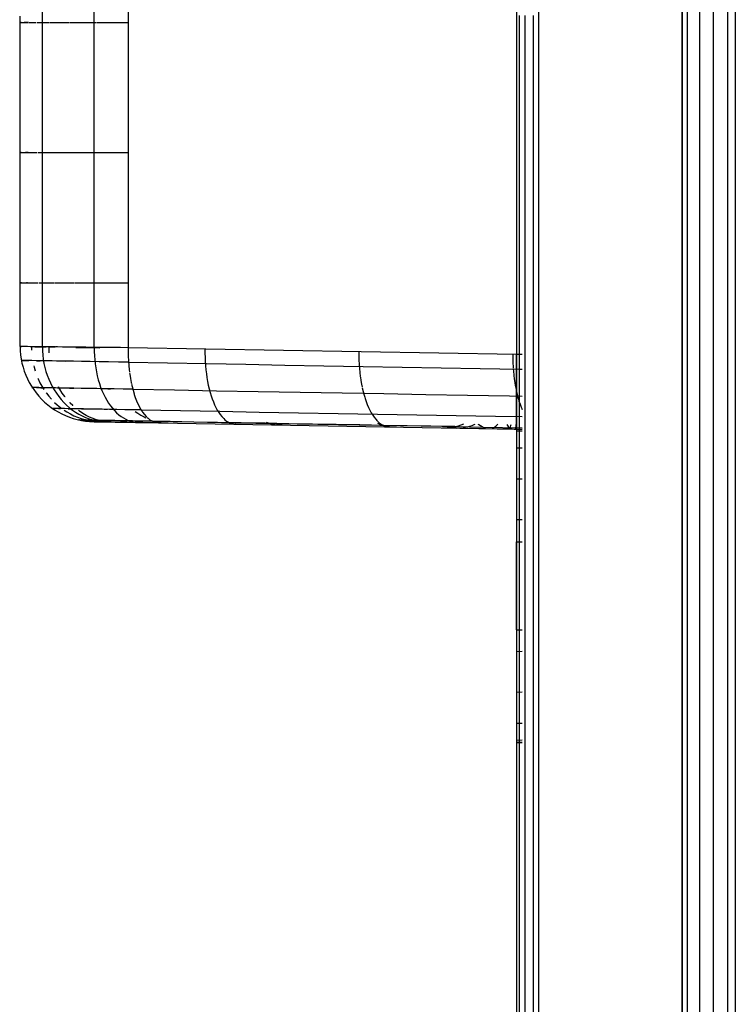
# Model space of a CAD drawing. Units: millimetres. Extents: x -114 to 111, y -232 to 65.
# Drawn here: x -17 to -17, y -106 to -106 of the extents above; entities that cross this region are included whole.
import ezdxf

# ---------------------------------------------------------------- set-up
doc = ezdxf.new("R2010")
doc.units = ezdxf.units.MM
doc.layers.add('MACROLUX 48V GIUNZIONE', color=7, linetype='Continuous')

# ---------------------------------------------------------------- blocks, each defined once
blk = doc.blocks.new('GIUNZIONE 48V')
at = {"layer": 'MACROLUX 48V GIUNZIONE'}
for p, q in [((-91.901, 675.143), (-91.902, -165.687)), ((-91.902, -662.366), (-91.901, 675.143)), ((-90.204, 675.142), (-90.205, -670.184)), ((-90.204, 675.142), (-90.204, 506.977)), ((-96.497, 670.493), (-96.497, -670.189)), ((-97.2, 645.501), (-97.2, 592.626)), ((-109.613, 609.451), (-109.613, 592.843)), ((-91.728, 594.423), (-91.728, 607.876)), ((-91.337, 594.422), (-91.337, 607.876)), ((-90.902, 594.422), (-90.902, 607.876)), ((-90.44, 594.422), (-90.44, 607.876)), ((-112.352, 603.202), (-112.352, 604.678)), ((-110.7, 603.146), (-110.7, 604.617)), ((-113.062, 602.12), (-113.062, 603.44)), ((-97.189, 590.052), (-97.189, 603.459)), ((-97.097, 590.052), (-97.097, 603.459)), ((-96.917, 590.052), (-96.917, 603.459)), ((-96.655, 590.052), (-96.655, 603.459)), ((-113.058, 603.238), (-113.076, 603.238)), ((-113.076, 603.238), (-113.072, 603.238)), ((-113.072, 603.238), (-113.047, 603.238)), ((-113.034, 603.238), (-113.058, 603.238)), ((-113.047, 603.238), (-113.034, 603.238)), ((-113.022, 603.238), (-112.999, 603.238)), ((-112.999, 603.238), (-112.949, 603.238)), ((-112.87, 603.238), (-112.936, 603.238)), ((-112.936, 603.238), (-112.929, 603.238)), ((-112.929, 603.238), (-112.838, 603.238)), ((-112.791, 603.238), (-112.87, 603.238)), ((-112.838, 603.238), (-112.791, 603.238)), ((-112.773, 603.238), (-112.725, 603.238)), ((-112.725, 603.238), (-112.592, 603.238)), ((-112.592, 603.238), (-112.554, 603.238)), ((-112.523, 603.238), (-112.438, 603.238)), ((-112.438, 603.238), (-112.264, 603.238)), ((-112.352, 601.726), (-112.352, 603.202)), ((-112.264, 603.238), (-112.148, 603.238)), ((-112.122, 603.238), (-112.072, 603.238)), ((-112.072, 603.238), (-111.86, 603.238)), ((-111.86, 603.238), (-111.631, 603.238)), ((-111.631, 603.238), (-111.496, 603.238)), ((-111.474, 603.238), (-111.386, 603.238)), ((-111.386, 603.238), (-111.124, 603.238)), ((-111.124, 603.238), (-110.848, 603.238)), ((-110.848, 603.238), (-110.635, 603.238)), ((-110.7, 601.676), (-110.7, 603.146)), ((-110.61, 603.238), (-110.557, 603.238)), ((-110.557, 603.238), (-110.254, 603.238)), ((-110.254, 603.238), (-109.938, 603.238)), ((-109.938, 603.238), (-109.613, 603.238)), ((-113.062, 600.8), (-113.062, 602.12)), ((-112.352, 600.251), (-112.352, 601.726)), ((-110.7, 600.206), (-110.7, 601.676)), ((-113.062, 599.48), (-113.062, 600.8)), ((-112.352, 598.775), (-112.352, 600.251)), ((-110.7, 598.736), (-110.7, 600.206)), ((-113.062, 598.16), (-113.062, 599.48)), ((-113.058, 599.08), (-113.076, 599.08)), ((-113.076, 599.08), (-113.072, 599.08)), ((-113.072, 599.08), (-113.047, 599.08)), ((-113.027, 599.08), (-113.058, 599.08)), ((-113.047, 599.08), (-113.027, 599.08)), ((-113.016, 599.08), (-112.999, 599.08)), ((-112.999, 599.08), (-112.929, 599.08)), ((-112.929, 599.08), (-112.838, 599.08)), ((-112.87, 599.08), (-112.896, 599.08)), ((-112.809, 599.08), (-112.87, 599.08)), ((-112.838, 599.08), (-112.809, 599.08)), ((-112.8, 599.08), (-112.725, 599.08)), ((-112.725, 599.08), (-112.592, 599.08)), ((-112.592, 599.08), (-112.524, 599.08)), ((-112.496, 599.08), (-112.438, 599.08)), ((-112.438, 599.08), (-112.264, 599.08)), ((-112.264, 599.08), (-112.072, 599.08)), ((-112.072, 599.08), (-111.86, 599.08)), ((-111.86, 599.08), (-111.631, 599.08)), ((-111.631, 599.08), (-111.386, 599.08)), ((-111.386, 599.08), (-111.124, 599.08)), ((-111.124, 599.08), (-110.848, 599.08)), ((-110.848, 599.08), (-110.557, 599.08)), ((-110.557, 599.08), (-110.254, 599.08)), ((-110.254, 599.08), (-109.938, 599.08)), ((-109.938, 599.08), (-109.613, 599.08)), ((-112.352, 597.299), (-112.352, 598.775)), ((-110.7, 597.265), (-110.7, 598.736)), ((-113.062, 596.84), (-113.062, 598.16)), ((-112.352, 595.823), (-112.352, 597.299)), ((-110.7, 595.795), (-110.7, 597.265)), ((-113.062, 595.519), (-113.062, 596.84)), ((-112.352, 594.348), (-112.352, 595.823)), ((-110.7, 594.325), (-110.7, 595.795)), ((-113.062, 594.199), (-113.062, 595.519)), ((-113.058, 594.922), (-113.076, 594.922)), ((-113.076, 594.922), (-113.072, 594.922)), ((-113.072, 594.922), (-113.047, 594.922)), ((-113.02, 594.922), (-113.058, 594.922)), ((-113.047, 594.922), (-113.02, 594.922)), ((-113.01, 594.922), (-112.999, 594.922)), ((-112.999, 594.922), (-112.929, 594.922)), ((-112.929, 594.922), (-112.838, 594.922)), ((-112.828, 594.922), (-112.857, 594.922)), ((-112.838, 594.922), (-112.828, 594.922)), ((-112.826, 594.922), (-112.725, 594.922)), ((-112.725, 594.922), (-112.592, 594.922)), ((-112.592, 594.922), (-112.494, 594.922)), ((-112.469, 594.922), (-112.438, 594.922)), ((-112.438, 594.922), (-112.264, 594.922)), ((-112.264, 594.922), (-112.072, 594.922)), ((-112.072, 594.922), (-111.988, 594.922)), ((-111.965, 594.922), (-111.86, 594.922)), ((-111.86, 594.922), (-111.631, 594.922)), ((-111.631, 594.922), (-111.386, 594.922)), ((-111.386, 594.922), (-111.326, 594.922)), ((-111.308, 594.922), (-111.124, 594.922)), ((-111.124, 594.922), (-110.848, 594.922)), ((-110.848, 594.922), (-110.557, 594.922)), ((-110.557, 594.922), (-110.525, 594.922)), ((-110.515, 594.922), (-110.254, 594.922)), ((-110.254, 594.922), (-109.938, 594.922)), ((-109.938, 594.922), (-109.613, 594.922)), ((-113.062, 592.879), (-113.062, 594.199)), ((-112.352, 592.872), (-112.352, 594.348)), ((-110.7, 592.855), (-110.7, 594.325)), ((-91.728, 580.97), (-91.728, 594.423)), ((-91.337, 580.969), (-91.337, 594.422)), ((-90.902, 580.969), (-90.902, 594.422)), ((-90.44, 580.969), (-90.44, 594.422)), ((-113.077, 592.879), (-113.071, 592.879)), ((-113.064, 592.879), (-113.077, 592.879)), ((-113.077, 592.879), (-113.071, 592.879)), ((-113.064, 592.879), (-113.077, 592.879)), ((-113.071, 592.879), (-113.054, 592.879)), ((-113.071, 592.879), (-113.054, 592.879)), ((-113.062, 592.879), (-113.064, 592.879)), ((-113.062, 592.879), (-113.064, 592.879)), ((-113.062, 592.879), (-113.059, 592.746)), ((-113.04, 592.879), (-113.062, 592.879)), ((-113.04, 592.879), (-113.062, 592.879)), ((-113.054, 592.879), (-113.024, 592.879)), ((-113.054, 592.879), (-113.024, 592.879)), ((-113.017, 592.879), (-113.04, 592.879)), ((-113.017, 592.879), (-113.04, 592.879)), ((-113.024, 592.879), (-113.017, 592.879)), ((-113.024, 592.879), (-113.017, 592.879)), ((-113.005, 592.879), (-113.013, 592.879)), ((-113.005, 592.879), (-113.013, 592.879)), ((-112.957, 592.878), (-113.005, 592.879)), ((-112.957, 592.878), (-113.005, 592.879)), ((-112.898, 592.878), (-112.957, 592.878)), ((-112.898, 592.878), (-112.957, 592.878)), ((-112.838, 592.877), (-112.898, 592.878)), ((-112.838, 592.877), (-112.898, 592.878)), ((-112.828, 592.877), (-112.838, 592.877)), ((-112.828, 592.877), (-112.838, 592.877)), ((-112.746, 592.876), (-112.828, 592.877)), ((-112.746, 592.876), (-112.828, 592.877)), ((-112.653, 592.875), (-112.746, 592.876)), ((-112.653, 592.875), (-112.746, 592.876)), ((-112.701, 592.875), (-112.698, 592.765)), ((-112.549, 592.874), (-112.653, 592.875)), ((-112.549, 592.874), (-112.653, 592.875)), ((-112.59, 592.874), (-112.493, 592.873)), ((-112.59, 592.874), (-112.493, 592.873)), ((-112.477, 592.873), (-112.549, 592.874)), ((-112.477, 592.873), (-112.549, 592.874)), ((-112.493, 592.873), (-112.47, 592.873)), ((-112.493, 592.873), (-112.47, 592.873)), ((-112.47, 592.873), (-112.373, 592.872)), ((-112.47, 592.873), (-112.373, 592.872)), ((-112.434, 592.873), (-112.463, 592.873)), ((-112.434, 592.873), (-112.463, 592.873)), ((-112.309, 592.871), (-112.434, 592.873)), ((-112.309, 592.871), (-112.434, 592.873)), ((-112.373, 592.872), (-112.242, 592.871)), ((-112.373, 592.872), (-112.242, 592.871)), ((-112.351, 592.872), (-112.348, 592.739)), ((-112.173, 592.87), (-112.309, 592.871)), ((-112.173, 592.87), (-112.309, 592.871)), ((-112.242, 592.871), (-112.229, 592.871)), ((-112.242, 592.871), (-112.229, 592.871)), ((-112.027, 592.868), (-112.173, 592.87)), ((-112.027, 592.868), (-112.173, 592.87)), ((-112.137, 592.87), (-111.947, 592.866)), ((-112.13, 592.675), (-112.137, 592.87)), ((-112.13, 592.675), (-112.137, 592.87)), ((-111.956, 592.868), (-112.027, 592.868)), ((-111.956, 592.868), (-112.027, 592.868)), ((-111.871, 592.867), (-111.935, 592.867)), ((-111.871, 592.867), (-111.935, 592.867)), ((-111.706, 592.865), (-111.871, 592.867)), ((-111.706, 592.865), (-111.871, 592.867)), ((-111.532, 592.863), (-111.706, 592.865)), ((-111.532, 592.863), (-111.706, 592.865)), ((-111.349, 592.861), (-111.532, 592.863)), ((-111.349, 592.861), (-111.532, 592.863)), ((-111.292, 592.861), (-111.349, 592.861)), ((-111.292, 592.861), (-111.349, 592.861)), ((-111.157, 592.859), (-111.283, 592.861)), ((-111.157, 592.859), (-111.283, 592.861)), ((-110.958, 592.857), (-111.157, 592.859)), ((-110.958, 592.857), (-111.157, 592.859)), ((-110.75, 592.855), (-110.958, 592.857)), ((-110.75, 592.855), (-110.958, 592.857)), ((-113.059, 592.746), (-113.048, 592.613)), ((-113.048, 592.613), (-113.029, 592.482)), ((-112.348, 592.739), (-112.339, 592.606)), ((-112.339, 592.606), (-112.323, 592.474)), ((-111.278, 592.855), (-110.517, 592.841)), ((-110.536, 592.853), (-110.75, 592.855)), ((-110.536, 592.853), (-110.75, 592.855)), ((-110.694, 592.854), (-110.694, 592.721)), ((-110.694, 592.721), (-110.689, 592.588)), ((-110.689, 592.588), (-110.679, 592.455)), ((-110.497, 592.852), (-110.536, 592.853)), ((-110.497, 592.852), (-110.536, 592.853)), ((-110.314, 592.85), (-110.497, 592.852)), ((-110.314, 592.85), (-110.497, 592.852)), ((-110.086, 592.848), (-110.314, 592.85)), ((-110.086, 592.848), (-110.314, 592.85)), ((-109.852, 592.846), (-110.086, 592.848)), ((-109.852, 592.846), (-110.086, 592.848)), ((-109.613, 592.843), (-109.852, 592.846)), ((-109.613, 592.843), (-109.852, 592.846)), ((-97.2, 592.626), (-109.613, 592.843)), ((-109.613, 592.843), (-109.613, 592.7)), ((-109.613, 592.843), (-109.613, 592.7)), ((-109.613, 592.7), (-109.61, 592.557)), ((-109.613, 592.7), (-109.61, 592.557)), ((-109.61, 592.557), (-109.604, 592.445)), ((-109.61, 592.557), (-109.604, 592.445)), ((-107.157, 592.8), (-107.157, 592.666)), ((-107.157, 592.666), (-107.154, 592.533)), ((-102.236, 592.714), (-102.236, 592.58)), ((-102.236, 592.58), (-102.234, 592.447)), ((-97.315, 592.629), (-97.316, 592.495)), ((-97.017, 592.623), (-97.2, 592.626)), ((-97.2, 590.244), (-97.2, 592.626)), ((-113.031, 592.437), (-113.035, 592.437)), ((-113.035, 592.437), (-113.026, 592.437)), ((-113.006, 592.437), (-113.031, 592.437)), ((-113.029, 592.482), (-113.004, 592.351)), ((-113.008, 592.437), (-112.977, 592.436)), ((-112.958, 592.436), (-113.006, 592.437)), ((-113.004, 592.351), (-112.971, 592.222)), ((-112.977, 592.436), (-112.915, 592.435)), ((-112.889, 592.435), (-112.958, 592.436)), ((-112.915, 592.435), (-112.831, 592.434)), ((-112.799, 592.433), (-112.889, 592.435)), ((-112.831, 592.434), (-112.789, 592.433)), ((-112.687, 592.431), (-112.799, 592.433)), ((-112.554, 592.429), (-112.687, 592.431)), ((-112.628, 592.266), (-112.616, 592.218)), ((-112.402, 592.426), (-112.554, 592.429)), ((-112.534, 592.429), (-112.455, 592.427)), ((-112.455, 592.427), (-112.425, 592.427)), ((-112.23, 592.423), (-112.402, 592.426)), ((-112.323, 592.474), (-112.301, 592.343)), ((-112.301, 592.343), (-112.273, 592.214)), ((-112.038, 592.42), (-112.23, 592.423)), ((-111.829, 592.416), (-112.038, 592.42)), ((-111.609, 592.406), (-111.906, 592.411)), ((-111.602, 592.412), (-111.829, 592.416)), ((-111.358, 592.408), (-111.602, 592.412)), ((-111.099, 592.403), (-111.358, 592.408)), ((-110.825, 592.399), (-111.099, 592.403)), ((-110.536, 592.394), (-110.825, 592.399)), ((-110.679, 592.455), (-110.665, 592.324)), ((-110.665, 592.324), (-110.646, 592.195)), ((-110.236, 592.388), (-110.536, 592.394)), ((-109.923, 592.383), (-110.236, 592.388)), ((-109.6, 592.377), (-109.923, 592.383)), ((-109.604, 592.445), (-109.603, 592.415)), ((-109.604, 592.445), (-109.603, 592.415)), ((-109.603, 592.415), (-109.592, 592.274)), ((-109.603, 592.415), (-109.592, 592.274)), ((-109.6, 592.378), (-108.351, 592.356)), ((-109.592, 592.274), (-109.577, 592.134)), ((-109.592, 592.274), (-109.577, 592.134)), ((-108.351, 592.356), (-107.102, 592.334)), ((-107.154, 592.533), (-107.148, 592.4)), ((-107.147, 592.39), (-107.139, 592.269)), ((-107.139, 592.269), (-107.127, 592.139)), ((-107.102, 592.334), (-105.852, 592.312)), ((-105.852, 592.312), (-104.603, 592.29)), ((-104.603, 592.29), (-103.354, 592.269)), ((-103.354, 592.269), (-102.104, 592.247)), ((-102.234, 592.447), (-102.228, 592.314)), ((-102.228, 592.314), (-102.226, 592.288)), ((-102.225, 592.274), (-102.218, 592.183)), ((-102.104, 592.247), (-100.855, 592.225)), ((-97.316, 592.495), (-97.313, 592.361)), ((-97.313, 592.361), (-97.307, 592.228)), ((-97.307, 592.228), (-97.304, 592.189)), ((-112.971, 592.222), (-112.931, 592.095)), ((-112.931, 592.095), (-112.884, 591.97)), ((-112.884, 591.97), (-112.83, 591.848)), ((-112.616, 592.218), (-112.584, 592.108)), ((-112.273, 592.214), (-112.238, 592.086)), ((-112.238, 592.086), (-112.197, 591.962)), ((-112.197, 591.962), (-112.15, 591.84)), ((-110.646, 592.195), (-110.623, 592.067)), ((-110.623, 592.067), (-110.596, 591.942)), ((-110.596, 591.942), (-110.565, 591.82)), ((-109.577, 592.134), (-109.569, 592.068)), ((-109.577, 592.134), (-109.569, 592.068)), ((-109.566, 592.044), (-109.56, 591.997)), ((-109.566, 592.044), (-109.56, 591.997)), ((-109.56, 591.997), (-109.538, 591.863)), ((-109.56, 591.997), (-109.538, 591.863)), ((-107.127, 592.139), (-107.111, 592.011)), ((-107.111, 592.007), (-107.093, 591.886)), ((-102.218, 592.183), (-102.206, 592.053)), ((-102.206, 592.053), (-102.191, 591.925)), ((-102.191, 591.925), (-102.189, 591.911)), ((-100.855, 592.225), (-99.606, 592.203)), ((-99.606, 592.203), (-98.357, 592.181)), ((-98.357, 592.181), (-97.107, 592.159)), ((-97.302, 592.156), (-97.298, 592.097)), ((-97.298, 592.097), (-97.286, 591.967)), ((-97.286, 591.967), (-97.27, 591.84)), ((-97.107, 592.159), (-97.017, 592.158)), ((-112.83, 591.848), (-112.77, 591.73)), ((-112.77, 591.73), (-112.703, 591.615)), ((-112.703, 591.615), (-112.63, 591.503)), ((-112.493, 591.865), (-112.485, 591.845)), ((-112.485, 591.845), (-112.429, 591.726)), ((-112.429, 591.726), (-112.366, 591.611)), ((-112.366, 591.611), (-112.305, 591.512)), ((-112.15, 591.84), (-112.097, 591.721)), ((-112.097, 591.721), (-112.039, 591.606)), ((-112.039, 591.606), (-111.975, 591.494)), ((-110.565, 591.82), (-110.529, 591.701)), ((-110.529, 591.701), (-110.49, 591.586)), ((-109.538, 591.863), (-109.514, 591.733)), ((-109.538, 591.863), (-109.514, 591.733)), ((-109.514, 591.733), (-109.506, 591.696)), ((-109.514, 591.733), (-109.506, 591.696)), ((-109.501, 591.675), (-109.486, 591.606)), ((-109.501, 591.675), (-109.486, 591.606)), ((-109.486, 591.606), (-109.455, 591.483)), ((-109.486, 591.606), (-109.463, 591.515)), ((-107.093, 591.886), (-107.072, 591.764)), ((-107.072, 591.764), (-107.048, 591.648)), ((-107.048, 591.644), (-107.021, 591.529)), ((-102.188, 591.906), (-102.173, 591.8)), ((-102.173, 591.8), (-102.151, 591.678)), ((-102.151, 591.678), (-102.131, 591.577)), ((-97.27, 591.84), (-97.267, 591.818)), ((-97.265, 591.801), (-97.252, 591.714)), ((-97.252, 591.714), (-97.231, 591.592)), ((-112.685, 591.571), (-112.688, 591.571)), ((-112.688, 591.571), (-112.671, 591.571)), ((-112.661, 591.571), (-112.685, 591.571)), ((-112.671, 591.571), (-112.633, 591.57)), ((-112.616, 591.57), (-112.661, 591.571)), ((-112.633, 591.57), (-112.622, 591.57)), ((-112.63, 591.503), (-112.551, 591.396)), ((-112.551, 591.569), (-112.616, 591.57)), ((-112.466, 591.567), (-112.551, 591.569)), ((-112.551, 591.396), (-112.466, 591.294)), ((-112.538, 591.569), (-112.497, 591.568)), ((-112.497, 591.568), (-112.398, 591.566)), ((-112.362, 591.566), (-112.466, 591.567)), ((-112.466, 591.294), (-112.376, 591.197)), ((-112.398, 591.566), (-112.284, 591.564)), ((-112.237, 591.563), (-112.362, 591.566)), ((-112.094, 591.561), (-112.237, 591.563)), ((-112.226, 591.396), (-112.224, 591.393)), ((-112.224, 591.393), (-112.144, 591.291)), ((-112.144, 591.291), (-112.061, 591.195)), ((-111.932, 591.558), (-112.094, 591.561)), ((-111.975, 591.494), (-111.905, 591.387)), ((-111.753, 591.555), (-111.932, 591.558)), ((-111.905, 591.387), (-111.83, 591.285)), ((-111.869, 591.557), (-111.814, 591.556)), ((-111.814, 591.556), (-111.835, 591.595)), ((-111.811, 591.55), (-111.835, 591.595)), ((-111.83, 591.285), (-111.751, 591.187)), ((-111.789, 591.513), (-111.814, 591.556)), ((-111.625, 591.547), (-111.811, 591.55)), ((-111.789, 591.513), (-111.811, 591.55)), ((-111.716, 591.393), (-111.789, 591.513)), ((-111.716, 591.393), (-111.789, 591.513)), ((-111.556, 591.552), (-111.753, 591.555)), ((-111.636, 591.279), (-111.716, 591.393)), ((-111.636, 591.279), (-111.716, 591.393)), ((-111.343, 591.548), (-111.556, 591.552)), ((-111.346, 591.542), (-111.489, 591.544)), ((-111.114, 591.544), (-111.343, 591.548)), ((-110.87, 591.54), (-111.114, 591.544)), ((-110.613, 591.535), (-110.87, 591.54)), ((-110.342, 591.53), (-110.613, 591.535)), ((-110.264, 591.523), (-110.497, 591.527)), ((-110.49, 591.586), (-110.447, 591.475)), ((-110.447, 591.475), (-110.4, 591.367)), ((-110.4, 591.367), (-110.349, 591.265)), ((-110.06, 591.525), (-110.342, 591.53)), ((-110.176, 591.521), (-110.264, 591.523)), ((-109.766, 591.52), (-110.06, 591.525)), ((-109.463, 591.515), (-109.766, 591.52)), ((-109.463, 591.516), (-108.126, 591.492)), ((-109.463, 591.515), (-109.455, 591.483)), ((-109.455, 591.483), (-109.42, 591.365)), ((-109.455, 591.483), (-109.42, 591.365)), ((-109.42, 591.365), (-109.415, 591.348)), ((-109.42, 591.365), (-109.415, 591.348)), ((-109.415, 591.348), (-109.383, 591.253)), ((-109.415, 591.348), (-109.383, 591.253)), ((-108.126, 591.492), (-106.788, 591.469)), ((-107.021, 591.529), (-106.991, 591.417)), ((-106.991, 591.417), (-106.959, 591.31)), ((-106.959, 591.31), (-106.924, 591.207)), ((-106.788, 591.469), (-105.45, 591.446)), ((-105.45, 591.446), (-104.113, 591.422)), ((-104.113, 591.422), (-102.775, 591.399)), ((-102.775, 591.399), (-101.437, 591.375)), ((-102.127, 591.559), (-102.1, 591.443)), ((-102.1, 591.443), (-102.07, 591.331)), ((-102.07, 591.331), (-102.049, 591.26)), ((-101.437, 591.375), (-100.099, 591.352)), ((-100.099, 591.352), (-98.762, 591.329)), ((-98.762, 591.329), (-97.424, 591.305)), ((-97.424, 591.305), (-97.017, 591.298)), ((-97.231, 591.592), (-97.213, 591.505)), ((-97.21, 591.49), (-97.207, 591.473)), ((-97.207, 591.473), (-97.18, 591.357)), ((-97.18, 591.357), (-97.15, 591.246)), ((-112.376, 591.197), (-112.28, 591.104)), ((-112.28, 591.104), (-112.179, 591.017)), ((-112.179, 591.017), (-112.074, 590.936)), ((-111.965, 591.097), (-111.875, 591.014)), ((-111.875, 591.014), (-111.777, 590.933)), ((-111.751, 591.187), (-111.667, 591.095)), ((-111.667, 591.095), (-111.578, 591.008)), ((-111.631, 591.273), (-111.636, 591.279)), ((-111.629, 591.27), (-111.631, 591.273)), ((-111.629, 591.27), (-111.631, 591.273)), ((-111.578, 591.008), (-111.485, 590.927)), ((-111.461, 591.071), (-111.476, 591.088)), ((-111.461, 591.071), (-111.476, 591.088)), ((-111.381, 590.991), (-111.461, 591.071)), ((-111.381, 590.991), (-111.461, 591.071)), ((-111.378, 590.988), (-111.381, 590.991)), ((-111.378, 590.988), (-111.381, 590.991)), ((-110.349, 591.265), (-110.295, 591.167)), ((-110.295, 591.167), (-110.238, 591.075)), ((-110.238, 591.075), (-110.178, 590.988)), ((-110.178, 590.988), (-110.115, 590.907)), ((-109.383, 591.253), (-109.342, 591.146)), ((-109.383, 591.253), (-109.342, 591.146)), ((-109.342, 591.146), (-109.301, 591.051)), ((-109.342, 591.146), (-109.301, 591.051)), ((-109.301, 591.051), (-109.298, 591.045)), ((-109.298, 591.045), (-109.251, 590.951)), ((-109.298, 591.045), (-109.251, 590.951)), ((-106.924, 591.207), (-106.886, 591.11)), ((-106.886, 591.11), (-106.848, 591.021)), ((-106.847, 591.017), (-106.805, 590.93)), ((-102.048, 591.258), (-102.038, 591.224)), ((-102.038, 591.224), (-102.003, 591.122)), ((-102.003, 591.122), (-101.966, 591.024)), ((-101.966, 591.024), (-101.926, 590.931)), ((-97.15, 591.246), (-97.139, 591.208)), ((-97.134, 591.194), (-97.118, 591.138)), ((-97.118, 591.138), (-97.083, 591.036)), ((-97.083, 591.036), (-97.045, 590.938)), ((-112.074, 590.936), (-111.964, 590.861)), ((-112.035, 590.903), (-112.038, 590.903)), ((-112.038, 590.903), (-112.023, 590.903)), ((-112.014, 590.903), (-112.035, 590.903)), ((-112.023, 590.903), (-111.989, 590.902)), ((-111.974, 590.902), (-112.014, 590.903)), ((-111.989, 590.902), (-111.948, 590.901)), ((-111.917, 590.901), (-111.974, 590.902)), ((-111.964, 590.861), (-111.85, 590.792)), ((-111.842, 590.9), (-111.917, 590.901)), ((-111.85, 590.792), (-111.733, 590.73)), ((-111.75, 590.898), (-111.842, 590.9)), ((-111.832, 590.899), (-111.782, 590.898)), ((-111.782, 590.898), (-111.769, 590.898)), ((-111.777, 590.933), (-111.768, 590.927)), ((-111.64, 590.896), (-111.75, 590.898)), ((-111.733, 590.73), (-111.613, 590.674)), ((-111.658, 590.848), (-111.567, 590.789)), ((-111.514, 590.894), (-111.64, 590.896)), ((-111.613, 590.674), (-111.489, 590.625)), ((-111.567, 590.789), (-111.457, 590.726)), ((-111.531, 590.894), (-111.441, 590.893)), ((-111.372, 590.891), (-111.514, 590.894)), ((-111.485, 590.927), (-111.389, 590.852)), ((-111.457, 590.726), (-111.344, 590.67)), ((-111.389, 590.852), (-111.289, 590.783)), ((-111.213, 590.889), (-111.372, 590.891)), ((-111.344, 590.67), (-111.228, 590.621)), ((-111.289, 590.783), (-111.185, 590.721)), ((-111.04, 590.886), (-111.213, 590.889)), ((-111.166, 590.813), (-111.201, 590.84)), ((-111.166, 590.813), (-111.201, 590.84)), ((-111.185, 590.721), (-111.079, 590.665)), ((-111.062, 590.742), (-111.166, 590.813)), ((-111.062, 590.742), (-111.166, 590.813)), ((-110.852, 590.878), (-111.097, 590.882)), ((-111.079, 590.665), (-110.97, 590.616)), ((-110.954, 590.68), (-111.062, 590.742)), ((-110.954, 590.68), (-111.062, 590.742)), ((-110.852, 590.882), (-111.04, 590.886)), ((-110.845, 590.626), (-110.954, 590.68)), ((-110.845, 590.626), (-110.954, 590.68)), ((-110.651, 590.879), (-110.852, 590.882)), ((-110.436, 590.875), (-110.651, 590.879)), ((-110.209, 590.871), (-110.436, 590.875)), ((-110.267, 590.867), (-110.373, 590.869)), ((-109.97, 590.867), (-110.209, 590.871)), ((-110.115, 590.907), (-110.049, 590.832)), ((-110.049, 590.832), (-109.981, 590.763)), ((-109.981, 590.763), (-109.91, 590.701)), ((-109.721, 590.863), (-109.97, 590.867)), ((-109.91, 590.701), (-109.837, 590.645)), ((-109.463, 590.858), (-109.721, 590.863)), ((-109.195, 590.853), (-109.463, 590.858)), ((-109.382, 590.808), (-109.3, 590.749)), ((-109.3, 590.749), (-109.201, 590.687)), ((-109.251, 590.951), (-109.201, 590.863)), ((-109.251, 590.951), (-109.201, 590.863)), ((-109.201, 590.863), (-109.196, 590.854)), ((-109.201, 590.863), (-109.195, 590.853)), ((-109.201, 590.687), (-109.099, 590.631)), ((-109.196, 590.854), (-107.937, 590.832)), ((-109.196, 590.854), (-109.163, 590.804)), ((-109.195, 590.853), (-109.163, 590.804)), ((-109.163, 590.804), (-109.149, 590.783)), ((-109.163, 590.804), (-109.149, 590.783)), ((-109.149, 590.783), (-109.093, 590.711)), ((-109.149, 590.783), (-109.093, 590.711)), ((-109.093, 590.711), (-109.035, 590.647)), ((-109.093, 590.711), (-109.035, 590.647)), ((-107.937, 590.832), (-106.679, 590.81)), ((-106.805, 590.93), (-106.761, 590.849)), ((-106.761, 590.849), (-106.715, 590.774)), ((-106.715, 590.774), (-106.667, 590.706)), ((-106.679, 590.81), (-105.42, 590.788)), ((-106.667, 590.706), (-106.618, 590.644)), ((-105.42, 590.788), (-104.162, 590.766)), ((-104.162, 590.766), (-102.903, 590.744)), ((-102.903, 590.744), (-101.645, 590.722)), ((-101.926, 590.931), (-101.884, 590.845)), ((-101.884, 590.845), (-101.84, 590.764)), ((-101.84, 590.764), (-101.794, 590.689)), ((-101.794, 590.689), (-101.747, 590.62)), ((-101.645, 590.722), (-100.386, 590.7)), ((-100.386, 590.7), (-99.128, 590.678)), ((-99.128, 590.678), (-97.869, 590.656)), ((-97.869, 590.656), (-97.017, 590.641)), ((-97.045, 590.938), (-97.031, 590.905)), ((-97.028, 590.898), (-97.017, 590.873)), ((-111.489, 590.625), (-111.363, 590.582)), ((-111.363, 590.582), (-111.235, 590.547)), ((-111.235, 590.547), (-111.105, 590.52)), ((-111.228, 590.621), (-111.11, 590.579)), ((-111.179, 590.533), (-111.182, 590.533)), ((-111.182, 590.533), (-111.17, 590.533)), ((-111.161, 590.533), (-111.179, 590.533)), ((-111.17, 590.533), (-111.143, 590.532)), ((-111.128, 590.532), (-111.161, 590.533)), ((-111.143, 590.532), (-111.127, 590.532)), ((-111.08, 590.531), (-111.128, 590.532)), ((-111.121, 590.532), (-111.101, 590.532)), ((-111.11, 590.579), (-110.989, 590.544)), ((-111.105, 590.52), (-110.974, 590.499)), ((-111.101, 590.532), (-111.044, 590.531)), ((-111.018, 590.53), (-111.08, 590.531)), ((-111.044, 590.531), (-110.973, 590.53)), ((-110.941, 590.529), (-111.018, 590.53)), ((-110.989, 590.544), (-110.868, 590.516)), ((-110.974, 590.499), (-110.842, 590.486)), ((-110.973, 590.53), (-110.887, 590.528)), ((-110.97, 590.616), (-110.859, 590.574)), ((-110.851, 590.527), (-110.941, 590.529)), ((-110.887, 590.528), (-110.788, 590.526)), ((-110.868, 590.516), (-110.744, 590.495)), ((-110.859, 590.574), (-110.746, 590.539)), ((-110.746, 590.526), (-110.851, 590.527)), ((-110.733, 590.58), (-110.845, 590.626)), ((-110.733, 590.58), (-110.845, 590.626)), ((-110.842, 590.486), (-110.709, 590.48)), ((-110.788, 590.526), (-110.761, 590.526)), ((-110.747, 590.526), (-110.674, 590.524)), ((-110.746, 590.539), (-110.632, 590.511)), ((-110.628, 590.523), (-110.746, 590.526)), ((-110.744, 590.495), (-110.62, 590.483)), ((-110.62, 590.542), (-110.733, 590.58)), ((-110.62, 590.542), (-110.733, 590.58)), ((-110.702, 590.479), (-110.716, 590.48)), ((-110.702, 590.479), (-110.716, 590.48)), ((-110.715, 590.48), (-110.699, 590.479)), ((-110.715, 590.48), (-110.699, 590.479)), ((-110.672, 590.479), (-110.702, 590.479)), ((-110.672, 590.479), (-110.702, 590.479)), ((-110.699, 590.479), (-110.668, 590.479)), ((-110.699, 590.479), (-110.668, 590.479)), ((-110.674, 590.524), (-110.549, 590.522)), ((-110.627, 590.478), (-110.672, 590.479)), ((-110.627, 590.478), (-110.672, 590.479)), ((-110.668, 590.479), (-110.621, 590.478)), ((-110.668, 590.479), (-110.621, 590.478)), ((-110.632, 590.511), (-110.516, 590.491)), ((-110.497, 590.521), (-110.628, 590.523)), ((-110.567, 590.477), (-110.627, 590.478)), ((-110.567, 590.477), (-110.627, 590.478)), ((-110.621, 590.478), (-110.558, 590.477)), ((-110.621, 590.478), (-110.558, 590.477)), ((-110.505, 590.512), (-110.62, 590.542)), ((-110.505, 590.512), (-110.62, 590.542)), ((-110.62, 590.483), (-110.495, 590.476)), ((-110.49, 590.476), (-110.567, 590.477)), ((-110.495, 590.476), (-110.567, 590.477)), ((-110.558, 590.477), (-110.48, 590.476)), ((-110.558, 590.477), (-110.48, 590.476)), ((-110.373, 590.517), (-110.541, 590.52)), ((-110.516, 590.491), (-110.399, 590.479)), ((-110.481, 590.507), (-110.505, 590.512)), ((-110.481, 590.507), (-110.505, 590.512)), ((-110.353, 590.519), (-110.497, 590.521)), ((-110.49, 590.476), (-110.495, 590.476)), ((-110.409, 590.474), (-110.49, 590.476)), ((-110.409, 590.474), (-110.49, 590.476)), ((-110.41, 590.494), (-110.481, 590.507)), ((-110.41, 590.494), (-110.481, 590.507)), ((-110.48, 590.476), (-110.399, 590.474)), ((-110.48, 590.476), (-110.399, 590.474)), ((-110.396, 590.474), (-110.409, 590.474)), ((-110.396, 590.474), (-110.409, 590.474)), ((-110.399, 590.479), (-110.282, 590.472)), ((-110.399, 590.474), (-110.387, 590.474)), ((-110.399, 590.474), (-110.387, 590.474)), ((-110.285, 590.472), (-110.396, 590.474)), ((-110.285, 590.472), (-110.396, 590.474)), ((-110.387, 590.474), (-110.279, 590.472)), ((-110.387, 590.474), (-110.282, 590.472)), ((-110.198, 590.516), (-110.353, 590.519)), ((-110.155, 590.47), (-110.285, 590.472)), ((-110.155, 590.47), (-110.285, 590.472)), ((-110.282, 590.472), (-110.279, 590.472)), ((-110.279, 590.472), (-110.159, 590.47)), ((-110.279, 590.472), (-110.159, 590.47)), ((-110.031, 590.513), (-110.198, 590.516)), ((-110.156, 590.513), (-110.189, 590.514)), ((-110.155, 590.47), (-110.161, 590.47)), ((-110.155, 590.47), (-110.161, 590.47)), ((-110.159, 590.47), (-110.025, 590.468)), ((-110.159, 590.47), (-110.025, 590.468)), ((-108.641, 590.444), (-110.155, 590.47)), ((-109.853, 590.51), (-110.031, 590.513)), ((-110.025, 590.468), (-109.88, 590.465)), ((-110.025, 590.468), (-109.88, 590.465)), ((-109.88, 590.465), (-109.861, 590.465)), ((-109.88, 590.465), (-109.861, 590.465)), ((-109.861, 590.465), (-109.723, 590.462)), ((-109.861, 590.465), (-109.723, 590.462)), ((-109.666, 590.507), (-109.853, 590.51)), ((-109.837, 590.645), (-109.763, 590.597)), ((-109.763, 590.597), (-109.687, 590.555)), ((-109.723, 590.462), (-109.555, 590.459)), ((-109.723, 590.462), (-109.555, 590.459)), ((-109.687, 590.555), (-109.609, 590.52)), ((-109.469, 590.503), (-109.666, 590.507)), ((-109.609, 590.52), (-109.531, 590.493)), ((-109.555, 590.459), (-109.375, 590.456)), ((-109.555, 590.459), (-109.375, 590.456)), ((-109.531, 590.493), (-109.451, 590.473)), ((-109.263, 590.5), (-109.469, 590.503)), ((-109.451, 590.473), (-109.371, 590.461)), ((-109.025, 590.494), (-109.382, 590.5)), ((-109.375, 590.456), (-109.182, 590.453)), ((-109.375, 590.456), (-109.182, 590.453)), ((-109.371, 590.461), (-109.291, 590.455)), ((-109.049, 590.496), (-109.263, 590.5)), ((-109.182, 590.453), (-108.976, 590.449)), ((-109.182, 590.453), (-108.976, 590.449)), ((-109.099, 590.631), (-109.043, 590.605)), ((-108.828, 590.492), (-109.049, 590.496)), ((-109.035, 590.647), (-109.009, 590.622)), ((-109.035, 590.647), (-109.009, 590.622)), ((-108.267, 590.48), (-109.025, 590.494)), ((-108.999, 590.613), (-108.976, 590.591)), ((-108.999, 590.613), (-108.976, 590.591)), ((-108.976, 590.591), (-108.915, 590.543)), ((-108.976, 590.591), (-108.915, 590.543)), ((-108.976, 590.449), (-108.641, 590.444)), ((-108.976, 590.449), (-108.641, 590.444)), ((-108.915, 590.543), (-108.853, 590.505)), ((-108.915, 590.543), (-108.853, 590.505)), ((-108.853, 590.505), (-108.836, 590.496)), ((-108.853, 590.505), (-108.836, 590.496)), ((-108.833, 590.495), (-108.829, 590.492)), ((-108.833, 590.495), (-108.828, 590.492)), ((-108.829, 590.492), (-107.508, 590.469)), ((-108.829, 590.492), (-108.792, 590.475)), ((-108.828, 590.492), (-108.792, 590.475)), ((-108.792, 590.475), (-108.736, 590.457)), ((-108.792, 590.475), (-108.736, 590.457)), ((-108.736, 590.494), (-108.67, 590.477)), ((-108.736, 590.457), (-108.73, 590.455)), ((-108.73, 590.455), (-108.641, 590.444)), ((-108.67, 590.477), (-108.559, 590.457)), ((-108.641, 590.444), (-97.2, 590.244)), ((-108.559, 590.457), (-108.447, 590.445)), ((-108.447, 590.445), (-108.335, 590.438)), ((-107.51, 590.467), (-108.267, 590.48)), ((-106.752, 590.454), (-107.51, 590.467)), ((-107.508, 590.469), (-106.187, 590.446)), ((-105.994, 590.441), (-106.752, 590.454)), ((-106.618, 590.644), (-106.567, 590.588)), ((-106.567, 590.588), (-106.558, 590.58)), ((-106.554, 590.576), (-106.515, 590.54)), ((-106.515, 590.54), (-106.462, 590.498)), ((-106.462, 590.498), (-106.408, 590.464)), ((-106.408, 590.464), (-106.353, 590.437)), ((-106.353, 590.437), (-106.297, 590.417)), ((-106.297, 590.417), (-106.241, 590.406)), ((-106.241, 590.406), (-106.184, 590.401)), ((-106.187, 590.446), (-104.865, 590.423)), ((-105.236, 590.428), (-105.994, 590.441)), ((-104.478, 590.414), (-105.236, 590.428)), ((-105.196, 590.462), (-105.131, 590.441)), ((-105.131, 590.441), (-105.021, 590.414)), ((-105.021, 590.414), (-104.91, 590.393)), ((-104.91, 590.393), (-104.798, 590.381)), ((-104.865, 590.423), (-103.544, 590.4)), ((-104.798, 590.381), (-104.686, 590.374)), ((-103.721, 590.401), (-104.478, 590.414)), ((-102.963, 590.388), (-103.721, 590.401)), ((-103.544, 590.4), (-102.223, 590.377)), ((-102.205, 590.375), (-102.963, 590.388)), ((-102.223, 590.377), (-100.902, 590.354)), ((-101.447, 590.361), (-102.205, 590.375)), ((-101.747, 590.62), (-101.698, 590.558)), ((-101.698, 590.558), (-101.647, 590.502)), ((-101.644, 590.5), (-101.595, 590.454)), ((-101.636, 590.431), (-101.591, 590.413)), ((-101.595, 590.454), (-101.541, 590.413)), ((-101.591, 590.413), (-101.482, 590.378)), ((-101.541, 590.413), (-101.487, 590.378)), ((-101.487, 590.378), (-101.432, 590.351)), ((-101.482, 590.378), (-101.372, 590.35)), ((-100.689, 590.348), (-101.447, 590.361)), ((-101.432, 590.351), (-101.376, 590.332)), ((-101.372, 590.35), (-101.261, 590.329)), ((-100.902, 590.354), (-99.581, 590.331)), ((-99.932, 590.335), (-100.689, 590.348)), ((-99.28, 590.3), (-99.05, 590.346)), ((-99.28, 590.3), (-99.05, 590.346)), ((-99.05, 590.346), (-98.88, 590.406)), ((-99.05, 590.346), (-98.88, 590.406)), ((-98.689, 590.337), (-98.62, 590.361)), ((-98.62, 590.361), (-98.553, 590.389)), ((-98.553, 590.389), (-98.524, 590.403)), ((-98.431, 590.402), (-98.402, 590.386)), ((-98.402, 590.386), (-98.351, 590.357)), ((-98.351, 590.357), (-98.3, 590.326)), ((-97.862, 590.333), (-97.829, 590.363)), ((-97.829, 590.363), (-97.796, 590.395)), ((-97.796, 590.395), (-97.795, 590.396)), ((-97.512, 590.394), (-97.487, 590.355)), ((-97.487, 590.355), (-97.455, 590.302)), ((-97.392, 590.316), (-97.378, 590.353)), ((-97.378, 590.353), (-97.366, 590.392)), ((-97.216, 590.291), (-97.213, 590.339)), ((-97.213, 590.339), (-97.21, 590.39)), ((-97.21, 590.39), (-97.21, 590.391)), ((-97.2, 590.391), (-97.2, 590.37)), ((-97.2, 590.391), (-97.2, 590.37)), ((-97.2, 590.37), (-97.2, 590.244)), ((-97.2, 590.37), (-97.2, 590.244)), ((-101.376, 590.332), (-101.32, 590.32)), ((-101.32, 590.32), (-101.264, 590.315)), ((-101.261, 590.329), (-101.149, 590.317)), ((-101.149, 590.317), (-101.037, 590.311)), ((-99.174, 590.322), (-99.932, 590.335)), ((-99.581, 590.331), (-98.259, 590.308)), ((-99.558, 590.285), (-99.28, 590.3)), ((-99.558, 590.285), (-99.28, 590.3)), ((-99.558, 590.285), (-98.246, 590.262)), ((-99.558, 590.285), (-98.246, 590.262)), ((-99.262, 590.306), (-99.23, 590.301)), ((-99.23, 590.301), (-99.197, 590.295)), ((-99.197, 590.295), (-99.165, 590.29)), ((-99.165, 590.29), (-99.133, 590.283)), ((-99.133, 590.283), (-99.101, 590.277)), ((-98.964, 590.275), (-98.895, 590.287)), ((-98.895, 590.287), (-98.826, 590.3)), ((-98.826, 590.3), (-98.757, 590.317)), ((-98.757, 590.317), (-98.689, 590.337)), ((-98.3, 590.326), (-98.25, 590.294)), ((-98.259, 590.308), (-97.017, 590.286)), ((-98.25, 590.294), (-98.202, 590.261)), ((-98.246, 590.262), (-97.819, 590.255)), ((-98.246, 590.262), (-97.819, 590.255)), ((-97.965, 590.257), (-97.93, 590.281)), ((-97.93, 590.281), (-97.896, 590.306)), ((-97.896, 590.306), (-97.862, 590.333)), ((-97.819, 590.255), (-97.601, 590.251)), ((-97.819, 590.255), (-97.601, 590.251)), ((-97.601, 590.251), (-97.456, 590.248)), ((-97.601, 590.251), (-97.456, 590.248)), ((-97.456, 590.248), (-97.341, 590.246)), ((-97.456, 590.248), (-97.341, 590.246)), ((-97.455, 590.302), (-97.425, 590.248)), ((-97.419, 590.248), (-97.405, 590.281)), ((-97.405, 590.281), (-97.392, 590.316)), ((-97.341, 590.246), (-97.275, 590.245)), ((-97.341, 590.246), (-97.275, 590.245)), ((-97.275, 590.245), (-97.23, 590.244)), ((-97.275, 590.245), (-97.23, 590.244)), ((-97.23, 590.244), (-97.211, 590.244)), ((-97.23, 590.244), (-97.211, 590.244)), ((-97.219, 590.244), (-97.216, 590.291)), ((-97.211, 590.244), (-97.2, 590.244)), ((-97.211, 590.244), (-97.2, 590.244)), ((-97.2, 590.244), (-97.017, 590.241)), ((-97.2, 590.244), (-97.2, 586.644)), ((-97.2, 590.244), (-97.2, 590.237)), ((-97.2, 590.244), (-97.017, 590.241)), ((-97.2, 590.244), (-97.017, 590.241)), ((-97.2, 590.244), (-97.2, 590.237)), ((-97.2, 590.237), (-97.2, 590.215)), ((-97.2, 590.237), (-97.2, 590.215)), ((-97.2, 590.215), (-97.2, 590.212)), ((-97.2, 590.215), (-97.2, 590.212)), ((-97.2, 590.212), (-97.2, 590.18)), ((-97.2, 590.212), (-97.2, 590.18)), ((-97.2, 590.18), (-97.2, 590.132)), ((-97.2, 590.18), (-97.2, 590.132)), ((-97.017, 590.172), (-97.2, 590.176)), ((-97.2, 590.132), (-97.2, 590.071)), ((-97.2, 590.132), (-97.2, 590.071)), ((-97.2, 590.071), (-97.2, 589.996)), ((-97.2, 590.071), (-97.2, 589.996)), ((-97.189, 576.645), (-97.189, 590.052)), ((-97.097, 576.645), (-97.097, 590.052)), ((-96.917, 576.645), (-96.917, 590.052)), ((-96.655, 576.645), (-96.655, 590.052)), ((-97.2, 589.996), (-97.2, 589.91)), ((-97.2, 589.996), (-97.2, 589.91)), ((-97.2, 589.91), (-97.2, 589.811)), ((-97.2, 589.91), (-97.2, 589.811)), ((-97.2, 589.811), (-97.2, 589.701)), ((-97.2, 589.811), (-97.2, 589.701)), ((-97.2, 589.701), (-97.2, 589.579)), ((-97.2, 589.701), (-97.2, 589.579)), ((-97.017, 589.635), (-97.2, 589.638)), ((-97.2, 589.579), (-97.2, 589.447)), ((-97.2, 589.579), (-97.2, 589.447)), ((-97.2, 589.447), (-97.2, 589.304)), ((-97.2, 589.447), (-97.2, 589.304)), ((-97.2, 589.304), (-97.2, 589.15)), ((-97.2, 589.304), (-97.2, 589.15)), ((-97.2, 589.15), (-97.2, 588.987)), ((-97.2, 589.15), (-97.2, 588.987)), ((-97.2, 588.987), (-97.2, 588.838)), ((-97.2, 588.987), (-97.2, 588.838)), ((-97.2, 588.838), (-97.2, 588.816)), ((-97.2, 588.838), (-97.2, 588.816)), ((-97.2, 588.816), (-97.2, 588.636)), ((-97.2, 588.816), (-97.2, 588.636)), ((-97.017, 588.64), (-97.2, 588.643)), ((-97.2, 588.636), (-97.2, 588.449)), ((-97.2, 588.636), (-97.2, 588.449)), ((-97.2, 588.449), (-97.2, 588.256)), ((-97.2, 588.449), (-97.2, 588.256)), ((-97.2, 588.256), (-97.2, 588.058)), ((-97.2, 588.256), (-97.2, 588.058)), ((-97.2, 588.058), (-97.2, 588.033)), ((-97.2, 588.058), (-97.2, 588.033)), ((-97.2, 588.033), (-97.2, 587.854)), ((-97.2, 588.033), (-97.2, 587.854)), ((-97.2, 587.854), (-97.2, 587.646)), ((-97.2, 587.854), (-97.2, 587.646)), ((-97.2, 587.646), (-97.2, 587.433)), ((-97.2, 587.646), (-97.2, 587.433)), ((-97.2, 587.433), (-97.2, 587.342)), ((-97.2, 587.433), (-97.2, 587.215)), ((-97.017, 587.339), (-97.2, 587.342)), ((-97.2, 587.342), (-97.2, 587.215)), ((-97.2, 587.215), (-97.2, 586.991)), ((-97.2, 587.215), (-97.2, 586.991)), ((-97.2, 586.991), (-97.2, 586.644)), ((-97.2, 586.991), (-97.2, 586.644)), ((-97.2, 583.824), (-97.2, 586.644)), ((-97.2, 586.644), (-97.017, 586.641)), ((-97.2, 583.824), (-97.017, 583.828)), ((-97.2, 583.824), (-97.2, 580.225)), ((-97.2, 583.824), (-97.2, 583.603)), ((-97.2, 583.824), (-97.2, 583.603)), ((-97.2, 583.603), (-97.2, 583.382)), ((-97.2, 583.603), (-97.2, 583.382)), ((-97.2, 583.382), (-97.2, 583.163)), ((-97.2, 583.382), (-97.2, 583.163)), ((-97.2, 583.163), (-97.2, 583.127)), ((-97.2, 583.163), (-97.2, 582.946)), ((-97.017, 583.13), (-97.2, 583.127)), ((-97.2, 583.127), (-97.2, 582.946)), ((-97.2, 582.946), (-97.2, 582.733)), ((-97.2, 582.946), (-97.2, 582.733)), ((-97.2, 582.733), (-97.2, 582.524)), ((-97.2, 582.733), (-97.2, 582.524)), ((-97.2, 582.524), (-97.2, 582.32)), ((-97.2, 582.524), (-97.2, 582.32)), ((-97.2, 582.32), (-97.2, 582.121)), ((-97.2, 582.32), (-97.2, 582.121)), ((-97.2, 582.121), (-97.2, 581.929)), ((-97.2, 582.121), (-97.2, 581.929)), ((-97.2, 581.929), (-97.2, 581.745)), ((-97.2, 581.929), (-97.2, 581.745)), ((-97.017, 581.831), (-97.2, 581.827)), ((-97.2, 581.745), (-97.2, 581.568)), ((-97.2, 581.745), (-97.2, 581.568)), ((-97.2, 581.568), (-97.2, 581.541)), ((-97.2, 581.568), (-97.2, 581.541)), ((-97.2, 581.541), (-97.2, 581.399)), ((-97.2, 581.541), (-97.2, 581.399)), ((-97.2, 581.399), (-97.2, 581.24)), ((-97.2, 581.399), (-97.2, 581.24)), ((-97.2, 581.24), (-97.2, 581.099)), ((-97.2, 581.24), (-97.2, 581.099)), ((-97.2, 581.099), (-97.2, 581.091)), ((-97.2, 581.099), (-97.2, 581.091)), ((-97.2, 581.091), (-97.2, 580.952)), ((-97.2, 581.091), (-97.2, 580.952)), ((-97.2, 580.952), (-97.2, 580.833)), ((-97.2, 580.952), (-97.2, 580.824)), ((-91.728, 567.516), (-91.728, 580.97)), ((-91.337, 567.516), (-91.337, 580.969)), ((-90.902, 567.516), (-90.902, 580.969)), ((-90.44, 567.516), (-90.44, 580.969)), ((-97.017, 580.836), (-97.2, 580.833)), ((-97.2, 580.833), (-97.2, 580.824)), ((-97.2, 580.824), (-97.2, 580.707)), ((-97.2, 580.824), (-97.2, 580.707)), ((-97.2, 580.707), (-97.2, 580.602)), ((-97.2, 580.707), (-97.2, 580.602)), ((-97.2, 580.602), (-97.2, 580.51)), ((-97.2, 580.602), (-97.2, 580.51)), ((-97.2, 580.51), (-97.2, 580.43)), ((-97.2, 580.51), (-97.2, 580.43)), ((-97.2, 580.43), (-97.2, 580.362)), ((-97.2, 580.43), (-97.2, 580.362)), ((-97.2, 580.362), (-97.2, 580.308)), ((-97.2, 580.362), (-97.2, 580.308)), ((-97.2, 580.308), (-97.2, 580.267)), ((-97.2, 580.308), (-97.2, 580.267)), ((-97.017, 580.297), (-97.2, 580.294)), ((-97.2, 580.267), (-97.2, 580.242)), ((-97.2, 580.267), (-97.2, 580.242)), ((-97.017, 580.228), (-97.2, 580.225)), ((-97.2, 580.225), (-97.017, 580.228)), ((-97.2, 580.225), (-97.017, 580.228)), ((-97.2, 580.225), (-97.2, 519.818)), ((-97.189, 563.239), (-97.189, 576.645)), ((-97.097, 563.239), (-97.097, 576.645)), ((-96.917, 563.239), (-96.917, 576.645)), ((-96.655, 563.239), (-96.655, 576.645))]:
    blk.add_line(p, q, dxfattribs=at)

msp = doc.modelspace()

# ---------------------------------------------------------------- block references
at = {"layer": 'MACROLUX 48V GIUNZIONE', "xscale": 0.01, "yscale": 0.01, "zscale": 0.01}
msp.add_blockref('GIUNZIONE 48V', (-16.18906, -112.03672), dxfattribs=at)

doc.saveas('drawing.dxf')
